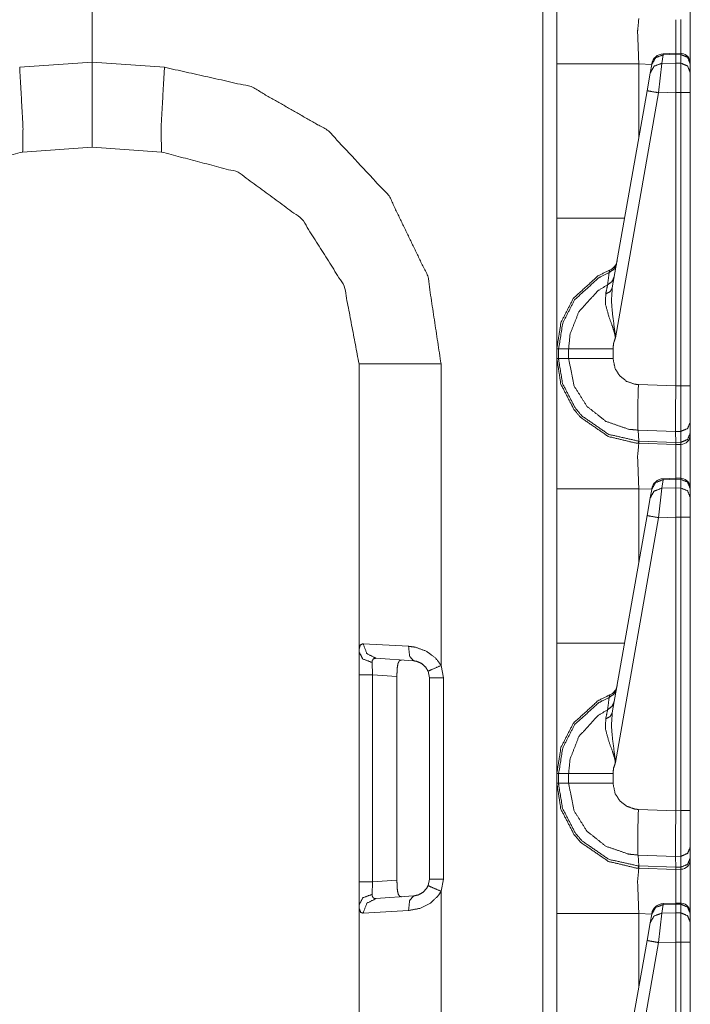
# Model space of a CAD drawing. Units: inches. Extents: x 1.35 to 3.94, y 1.83 to 7.98.
# Drawn here: x 1.51 to 1.68, y 3.44 to 3.69 of the extents above; entities that cross this region are included whole.
import ezdxf

# ---------------------------------------------------------------- set-up
doc = ezdxf.new("R2010")
doc.units = ezdxf.units.IN
doc.header["$MEASUREMENT"] = 0
doc.layers.add('1', color=7, linetype='Continuous', true_color=0xffffff)

msp = doc.modelspace()

# ---------------------------------------------------------------- linework, layer by layer
at = {"layer": '1', "color": 7, "linetype": 'Continuous', "lineweight": 13}
for p, q in [((1.641132, 1.916033), (1.641132, 4.419812)), ((1.525064, 3.717298), (1.525064, 3.680423)), ((1.525064, 3.680423), (1.525064, 3.717298)), ((1.506424, 3.679119), (1.525064, 3.680423)), ((1.525064, 3.680423), (1.543704, 3.679119)), ((1.672146, 3.682308), (1.671758, 3.680106)), ((1.675367, 3.682718), (1.672145, 3.682575)), ((1.672145, 3.682575), (1.672146, 3.682308)), ((1.675376, 3.682452), (1.672146, 3.682308)), ((1.67671, 3.682673), (1.675367, 3.682718)), ((1.675367, 3.682718), (1.675376, 3.682452)), ((1.675376, 3.682451), (1.675376, 3.682452)), ((1.675376, 3.680204), (1.675376, 3.682451)), ((1.676692, 3.682407), (1.675376, 3.682451)), ((1.676692, 3.682407), (1.676709, 3.682673)), ((1.676692, 3.680177), (1.676692, 3.682407)), ((1.644751, 3.640239), (1.644751, 3.679981)), ((1.669183, 3.679865), (1.665863, 3.679981)), ((1.665863, 3.679981), (1.665863, 3.661035)), ((1.668789, 3.677632), (1.669178, 3.679834)), ((1.669178, 3.679834), (1.669206, 3.679994)), ((1.671758, 3.680106), (1.670956, 3.672543)), ((1.671758, 3.680106), (1.675376, 3.680203)), ((1.675376, 3.680203), (1.675376, 3.680204)), ((1.675376, 3.680204), (1.676692, 3.680177)), ((1.675376, 3.680203), (1.675376, 3.672662)), ((1.676692, 3.672634), (1.676692, 3.680177)), ((1.679126, 3.680073), (1.679126, 3.679993)), ((1.679126, 3.679993), (1.679126, 3.677763)), ((1.667988, 3.673086), (1.668789, 3.677632)), ((1.679126, 3.677763), (1.679126, 3.672634)), ((1.659034, 3.622306), (1.667988, 3.673086)), ((1.670956, 3.672543), (1.659837, 3.609484)), ((1.675376, 3.672662), (1.670956, 3.672543)), ((1.675376, 3.67266), (1.675376, 3.672662)), ((1.675376, 3.5971), (1.675376, 3.67266)), ((1.676692, 3.672634), (1.675376, 3.67266)), ((1.676692, 3.597134), (1.676692, 3.672634)), ((1.679126, 3.672634), (1.679126, 3.597134)), ((1.525064, 3.658547), (1.507187, 3.657297)), ((1.542941, 3.657297), (1.525064, 3.658547)), ((1.644751, 3.617726), (1.644751, 3.617558)), ((1.644751, 3.611574), (1.644751, 3.611494)), ((1.644751, 3.609699), (1.644751, 3.601146)), ((1.644751, 3.604179), (1.644751, 3.606666)), ((1.644751, 3.606666), (1.645222, 3.606666)), ((1.644751, 3.601146), (1.644751, 3.604529)), ((1.644751, 3.601146), (1.644751, 3.604529)), ((1.645222, 3.606666), (1.647784, 3.606666)), ((1.645222, 3.606666), (1.645222, 3.604179)), ((1.647784, 3.604179), (1.647784, 3.606666)), ((1.659221, 3.606667), (1.659221, 3.604178)), ((1.593814, 3.528629), (1.593814, 3.602743)), ((1.614925, 3.602743), (1.614925, 3.525094)), ((1.644751, 3.604235), (1.644751, 3.604076)), ((1.644751, 3.604076), (1.644751, 3.604235)), ((1.644751, 3.604179), (1.645222, 3.604179)), ((1.644751, 3.602302), (1.644751, 3.601966)), ((1.644751, 3.601966), (1.644751, 3.602302)), ((1.645222, 3.604179), (1.647784, 3.604179)), ((1.665755, 3.59743), (1.675376, 3.597094)), ((1.675376, 3.5971), (1.676692, 3.597134)), ((1.675376, 3.597094), (1.675376, 3.5971)), ((1.679126, 3.597134), (1.679126, 3.587739)), ((1.679126, 3.587739), (1.679126, 3.584932)), ((1.67533, 3.585352), (1.665657, 3.58569)), ((1.665828, 3.582881), (1.665657, 3.58569)), ((1.67671, 3.58539), (1.67533, 3.585354)), ((1.67533, 3.585352), (1.67533, 3.585354)), ((1.675373, 3.582549), (1.67533, 3.585352)), ((1.67671, 3.582583), (1.67671, 3.58539)), ((1.679126, 3.584932), (1.679126, 3.584519)), ((1.665828, 3.582881), (1.675373, 3.582547)), ((1.665889, 3.582317), (1.665828, 3.582881)), ((1.665889, 3.582317), (1.665863, 3.582317)), ((1.675376, 3.581985), (1.665889, 3.582317)), ((1.675373, 3.582549), (1.67671, 3.582583)), ((1.675373, 3.582547), (1.675373, 3.582549)), ((1.675376, 3.581985), (1.675373, 3.582547)), ((1.676692, 3.58202), (1.675376, 3.581985)), ((1.676692, 3.58202), (1.67671, 3.582583)), ((1.672146, 3.572933), (1.671758, 3.570731)), ((1.675367, 3.573343), (1.672145, 3.5732)), ((1.672145, 3.5732), (1.672146, 3.572933)), ((1.675376, 3.573077), (1.672146, 3.572933)), ((1.67671, 3.573298), (1.675367, 3.573343)), ((1.675367, 3.573343), (1.675376, 3.573077)), ((1.675376, 3.573076), (1.675376, 3.573077)), ((1.675376, 3.570829), (1.675376, 3.573076)), ((1.676692, 3.573032), (1.675376, 3.573076)), ((1.676692, 3.573032), (1.67671, 3.573298)), ((1.676692, 3.570802), (1.676692, 3.573032)), ((1.644751, 3.530864), (1.644751, 3.570606)), ((1.669183, 3.57049), (1.665863, 3.570606)), ((1.665863, 3.570606), (1.665863, 3.55166)), ((1.668789, 3.568257), (1.669178, 3.570459)), ((1.669178, 3.570459), (1.669206, 3.570619)), ((1.671758, 3.570731), (1.670956, 3.563168)), ((1.671758, 3.570731), (1.675376, 3.570828)), ((1.675376, 3.570828), (1.675376, 3.570829)), ((1.675376, 3.570829), (1.676692, 3.570802)), ((1.675376, 3.570828), (1.675376, 3.563287)), ((1.676692, 3.563259), (1.676692, 3.570802)), ((1.679126, 3.570698), (1.679126, 3.570618)), ((1.679126, 3.570618), (1.679126, 3.568388)), ((1.667988, 3.563711), (1.668789, 3.568257)), ((1.679126, 3.568388), (1.679126, 3.563259)), ((1.659034, 3.512931), (1.667988, 3.563711)), ((1.670956, 3.563168), (1.659837, 3.500109)), ((1.675376, 3.563287), (1.670956, 3.563168)), ((1.675376, 3.563285), (1.675376, 3.563287)), ((1.675376, 3.487725), (1.675376, 3.563285)), ((1.676692, 3.563259), (1.675376, 3.563285)), ((1.676692, 3.487759), (1.676692, 3.563259)), ((1.679126, 3.563259), (1.679126, 3.487759)), ((1.593814, 3.522689), (1.593814, 3.528629)), ((1.594877, 3.530733), (1.606567, 3.530056)), ((1.597195, 3.525895), (1.597302, 3.522689)), ((1.607869, 3.526315), (1.598183, 3.526992)), ((1.611538, 3.523744), (1.611665, 3.523312)), ((1.611939, 3.52195), (1.611598, 3.523643)), ((1.614925, 3.525094), (1.615558, 3.52195)), ((1.593814, 3.469406), (1.593814, 3.522689)), ((1.603578, 3.52225), (1.597302, 3.522689)), ((1.597302, 3.522689), (1.597302, 3.469406)), ((1.603578, 3.52225), (1.603578, 3.469845)), ((1.611939, 3.470145), (1.611939, 3.52195)), ((1.615558, 3.52195), (1.615558, 3.470145)), ((1.644751, 3.508351), (1.644751, 3.508183)), ((1.644751, 3.502199), (1.644751, 3.502119)), ((1.644751, 3.500324), (1.644751, 3.491771)), ((1.644751, 3.494804), (1.644751, 3.497291)), ((1.644751, 3.497291), (1.645222, 3.497291)), ((1.645222, 3.497291), (1.647784, 3.497291)), ((1.645222, 3.497291), (1.645222, 3.494804)), ((1.647784, 3.494804), (1.647784, 3.497291)), ((1.659221, 3.497292), (1.659221, 3.494803)), ((1.644751, 3.491771), (1.644751, 3.495154)), ((1.644751, 3.491771), (1.644751, 3.495154)), ((1.644751, 3.49486), (1.644751, 3.494701)), ((1.644751, 3.494701), (1.644751, 3.49486)), ((1.644751, 3.494804), (1.645222, 3.494804)), ((1.644751, 3.492927), (1.644751, 3.492591)), ((1.644751, 3.492591), (1.644751, 3.492927)), ((1.645222, 3.494804), (1.647784, 3.494804)), ((1.665755, 3.488055), (1.675376, 3.487719)), ((1.675376, 3.487725), (1.676692, 3.487759)), ((1.675376, 3.487719), (1.675376, 3.487725)), ((1.679126, 3.487759), (1.679126, 3.478364)), ((1.679126, 3.478364), (1.679126, 3.475557)), ((1.67533, 3.475977), (1.665657, 3.476315)), ((1.665828, 3.473506), (1.665657, 3.476315)), ((1.67671, 3.476015), (1.67533, 3.475979)), ((1.67533, 3.475977), (1.67533, 3.475979)), ((1.675373, 3.473174), (1.67533, 3.475977)), ((1.67671, 3.473208), (1.67671, 3.476015)), ((1.679126, 3.475557), (1.679126, 3.475144)), ((1.665828, 3.473506), (1.675373, 3.473172)), ((1.665889, 3.472942), (1.665828, 3.473506)), ((1.665889, 3.472942), (1.665863, 3.472942)), ((1.675376, 3.47261), (1.665889, 3.472942)), ((1.675373, 3.473174), (1.67671, 3.473208)), ((1.675373, 3.473172), (1.675373, 3.473174)), ((1.675376, 3.47261), (1.675373, 3.473172)), ((1.676692, 3.472645), (1.675376, 3.47261)), ((1.676692, 3.472645), (1.67671, 3.473208)), ((1.611598, 3.468452), (1.611939, 3.470145)), ((1.615558, 3.470145), (1.614925, 3.467002)), ((1.593814, 3.463466), (1.593814, 3.469406)), ((1.597302, 3.469406), (1.597195, 3.4662)), ((1.597302, 3.469406), (1.603578, 3.469845)), ((1.61163, 3.46861), (1.611211, 3.467761)), ((1.598183, 3.465103), (1.607869, 3.46578)), ((1.614925, 3.467002), (1.614925, 3.389352)), ((1.593814, 3.389352), (1.593814, 3.463466)), ((1.672146, 3.463558), (1.671758, 3.461356)), ((1.675367, 3.463968), (1.672145, 3.463825)), ((1.672145, 3.463825), (1.672146, 3.463558)), ((1.675376, 3.463702), (1.672146, 3.463558)), ((1.67671, 3.463923), (1.675367, 3.463968)), ((1.675367, 3.463968), (1.675376, 3.463702)), ((1.675376, 3.463701), (1.675376, 3.463702)), ((1.676692, 3.463657), (1.675376, 3.463701)), ((1.675376, 3.461454), (1.675376, 3.463701)), ((1.676692, 3.463657), (1.67671, 3.463923)), ((1.676692, 3.461427), (1.676692, 3.463657)), ((1.606567, 3.462039), (1.594877, 3.461362)), ((1.644751, 3.421489), (1.644751, 3.461231)), ((1.669183, 3.461115), (1.665863, 3.461231)), ((1.665863, 3.461231), (1.665863, 3.442285)), ((1.668789, 3.458882), (1.669178, 3.461084)), ((1.669178, 3.461084), (1.669206, 3.461244)), ((1.671758, 3.461356), (1.670956, 3.453793)), ((1.671758, 3.461356), (1.675376, 3.461453)), ((1.675376, 3.461454), (1.676692, 3.461427)), ((1.675376, 3.461453), (1.675376, 3.461454)), ((1.675376, 3.461453), (1.675376, 3.453912)), ((1.676692, 3.453884), (1.676692, 3.461427)), ((1.679126, 3.461323), (1.679126, 3.461243)), ((1.679126, 3.461243), (1.679126, 3.459013)), ((1.667988, 3.454336), (1.668789, 3.458882)), ((1.679126, 3.459013), (1.679126, 3.453884)), ((1.659034, 3.403556), (1.667988, 3.454336)), ((1.670956, 3.453793), (1.659837, 3.390734)), ((1.675376, 3.453912), (1.670956, 3.453793)), ((1.675376, 3.45391), (1.675376, 3.453912)), ((1.675376, 3.37835), (1.675376, 3.45391)), ((1.676692, 3.453884), (1.675376, 3.45391)), ((1.676692, 3.378384), (1.676692, 3.453884)), ((1.679126, 3.453884), (1.679126, 3.378384))]:
    msp.add_line(p, q, dxfattribs=at)
for centre, radius, start, end in [((1.672283, 3.679452), 0.0031250000465661, 93.084526, 170), ((1.676626, 3.680174), 0.0024999999441206, 0, 83.877368), ((1.657185, 3.629815), 0.0031250000465661, 292.189285, 350), ((1.676626, 3.584519), 0.0024999999441206, 271.5, 0), ((1.672283, 3.570077), 0.0031250000465661, 93.084526, 170), ((1.676626, 3.570799), 0.0024999999441206, 0, 83.877368), ((1.657185, 3.52044), 0.0031250000465661, 292.189285, 350), ((1.676626, 3.475144), 0.0024999999441206, 271.5, 0), ((1.672283, 3.460702), 0.0031250000465661, 93.084526, 170), ((1.676626, 3.461424), 0.0024999999441206, 0, 83.877368)]:
    msp.add_arc(centre, radius, start, end, dxfattribs=at)
for points, knots in [([(1.644751321564925, 3.679980557858471), (1.644751321564925, 3.696770515947321), (1.644751321564925, 3.713553963619347)], [0, 0, 0.5000969579444916, 1, 1]), ([(1.665862873996701, 3.691692390824358), (1.665547322231248, 3.688274015090542), (1.665862873996701, 3.679980557858471)], [0, 0, 0.2926015776745072, 1, 1]), ([(1.675376322306491, 3.691359952665266), (1.675396870809593, 3.688951505341322), (1.675387918986459, 3.682717374330991)], [0, 0, 0.2786794250850752, 1, 1]), ([(1.676706278393382, 3.682673429017427), (1.676718078523876, 3.688962491669713), (1.676691731680791, 3.691394539254645)], [0, 0, 0.721119520380511, 1, 1]), ([(1.525063818666766, 3.680422452400421), (1.525063818666766, 3.661476732540621), (1.525063818666766, 3.658547451870731)], [0, 0, 0.8660900297619047, 1, 1]), ([(1.525063818666766, 3.658547451870731), (1.525063818666766, 3.661476732540621), (1.525063818666766, 3.680422452400421)], [0, 0, 0.1339099702380952, 1, 1]), ([(1.669177591687642, 3.679834073479924), (1.670199930579585, 3.68158700320987), (1.67214603658374, 3.682308031873163)], [0, 0, 0.4943830275179146, 1, 1]), ([(1.679126322397295, 3.679993171791068), (1.678417093864496, 3.68167814904541), (1.676691731680791, 3.682407315729733)], [0, 0, 0.493926550721988, 1, 1]), ([(1.507186519242993, 3.657297451840464), (1.507277461628007, 3.663707771006102), (1.506423986672445, 3.679119148332404)], [0, 0, 0.2934622880011747, 1, 1]), ([(1.542941118090539, 3.657297451840464), (1.542850175705524, 3.663707771006102), (1.543703650661087, 3.679119148332404)], [0, 0, 0.2934622880011747, 1, 1]), ([(1.543703650661087, 3.679119148332404), (1.566049740883173, 3.674124437925002), (1.585919533030975, 3.662744636217155), (1.601535683311454, 3.645998623441869), (1.611501402140007, 3.625383388567684), (1.614925372763281, 3.602743007160086)], [0, 0, 0.1999986265515512, 0.3999998559240154, 0.5999981416741968, 0.7999984047716046, 1, 1]), ([(1.668789408084493, 3.677632331890152), (1.669811645251173, 3.679385261620098), (1.671757852980591, 3.680106290283391)], [0, 0, 0.4943652259503222, 1, 1]), ([(1.679126322397295, 3.677763354028741), (1.678417093864496, 3.679448331283083), (1.676691731680791, 3.680177497967406)], [0, 0, 0.493926550721988, 1, 1]), ([(1.667987711287736, 3.673086026441524), (1.66884973116538, 3.672920417713556), (1.670956156183834, 3.672543220438797)], [0, 0, 0.2908770191297542, 1, 1]), ([(1.507186519242993, 3.657297451840464), (1.487457718309543, 3.652103359917817), (1.471005386368191, 3.640039964443417), (1.460119053910574, 3.622786139155835), (1.456313817002027, 3.602743007160086)], [0, 0, 0.2499995574058907, 0.4999992828502222, 0.7499996043796235, 1, 1]), ([(1.593813820331505, 3.602743007160086), (1.590008481697694, 3.622786139155835), (1.579122250965341, 3.640039964443417), (1.562669919023989, 3.652103359917817), (1.542941118090539, 3.657297451840464)], [0, 0, 0.2500007363010204, 0.5000005008155941, 0.7500003344270537, 1, 1]), ([(1.644751321564925, 3.606666347098837), (1.644751321564925, 3.61116301061918), (1.644751321564925, 3.640239345958662)], [0, 0, 0.133936903852913, 1, 1]), ([(1.660117125973457, 3.628449387990884), (1.659479003399412, 3.62713102858396), (1.658217406689175, 3.626287929605212)], [0, 0, 0.4911629156640766, 1, 1]), ([(1.644751321564925, 3.606666347098837), (1.645820962704107, 3.613422939059319), (1.648972614798652, 3.619583827880376), (1.655340209353881, 3.625404954323415), (1.658364806595088, 3.626921067641376)], [0, 0, 0.2654364473739663, 0.5339571121931417, 0.8687197014333216, 1, 1]), ([(1.658217406689175, 3.626287929605212), (1.655535827034399, 3.624921148973158), (1.649333637756612, 3.619250575919182), (1.646263569322898, 3.613248378508217), (1.645221597455219, 3.606666347098837)], [0, 0, 0.1212688704234614, 0.4598649229788205, 0.7314996105595625, 1, 1]), ([(1.657839293887051, 3.623125901533854), (1.658120360788388, 3.625505051982088), (1.658217406689175, 3.626287929605212)], [0, 0, 0.75228338332453, 1, 1]), ([(1.659543395490815, 3.625195807182934), (1.658971292612378, 3.623962490095778), (1.657839293887051, 3.623125901533854)], [0, 0, 0.491319832463302, 1, 1]), ([(1.658217406689175, 3.626287929605212), (1.658363484166671, 3.626908046807728), (1.658364806595088, 3.626921067641376)], [0, 0, 0.9798704127203021, 1, 1]), ([(1.647784056827163, 3.606666347098837), (1.6481654248377, 3.610402919454941), (1.650425556728365, 3.616192714517013), (1.655318033246573, 3.621565436001276), (1.657839293887051, 3.623125901533854)], [0, 0, 0.1859130117199376, 0.4935566889535036, 0.8532340982018577, 1, 1]), ([(1.657330769297914, 3.620756923611907), (1.657745198018887, 3.622680751783491), (1.657839293887051, 3.623125901533854)], [0, 0, 0.8122178160237399, 1, 1]), ([(1.659033853649049, 3.622305995915042), (1.658485351031601, 3.62135221985028), (1.657330769297914, 3.620756923611907)], [0, 0, 0.4585775564314048, 1, 1]), ([(1.659033853649049, 3.622305995915042), (1.658810770147554, 3.619021490627176), (1.659105264783591, 3.61541268520125), (1.659754984037605, 3.61066496373212), (1.659819376129008, 3.609882086108996), (1.659834024566862, 3.609577317221408), (1.659837076324749, 3.609483729979559)], [0, 0, 0.2554147404977549, 0.536333853595201, 0.9081179664963757, 0.9690624688600229, 0.9927351944746995, 1, 1]), ([(1.659837076324749, 3.609483729979559), (1.659819579579533, 3.609625738446539), (1.659782755034371, 3.609871913582708), (1.659627115382165, 3.610618983913298), (1.659523762515079, 3.611009202021705), (1.659119913221446, 3.612270595281416), (1.65816847683773, 3.614886969042686), (1.65731825709058, 3.617997727581553), (1.657330769297914, 3.620756923611907)], [0, 0, 0.0122803473605103, 0.0336439421502214, 0.0991395628349436, 0.1337856831710395, 0.2474607516271507, 0.4864033826329712, 0.7631835858796688, 1, 1]), ([(1.659837076324749, 3.609483729979559), (1.659359984841842, 3.608030279423531), (1.65922072295696, 3.606666753999889)], [0, 0, 0.5274329404853656, 1, 1]), ([(1.647784056827163, 3.606666347098837), (1.652153970669957, 3.606666347098837), (1.65922072295696, 3.606666753999889)], [0, 0, 0.3820968264470175, 1, 1]), ([(1.644751321564925, 3.570605555210022), (1.644751321564925, 3.587395513298873), (1.644751321564925, 3.604178960970899)], [0, 0, 0.5000969579444916, 1, 1]), ([(1.665862873996701, 3.582317388175909), (1.665151814409171, 3.582353602369494), (1.658010497504478, 3.584072352411113), (1.650915872495446, 3.588957606435656), (1.649168029028644, 3.590998622110078), (1.645790648575769, 3.597516363153318), (1.644751321564925, 3.604178960970899)], [0, 0, 0.0212898655078287, 0.2409292532734126, 0.4985048002901764, 0.5788563220459195, 0.7983636446626924, 1, 1]), ([(1.645221597455219, 3.604178960970899), (1.64522515783942, 3.603787929060388), (1.646234170721925, 3.597687668496008), (1.649524270899249, 3.591337977587045), (1.651226744898807, 3.589349859049321), (1.658136229929397, 3.584591558152852), (1.665783121390604, 3.58288257373647)], [0, 0, 0.0120071074800064, 0.2018601887752484, 0.4214452111952838, 0.5018137787797758, 0.7594104616967979, 1, 1]), ([(1.665657483186404, 3.585690597853209), (1.665656483714144, 3.585690634056912), (1.663237955313349, 3.585932297117608), (1.657375426688318, 3.587965581672051), (1.65251753675949, 3.591820562234147), (1.649208719133796, 3.597059820173513), (1.647784056827163, 3.604178960970899)], [0, 0, 7.1903824119e-06, 0.0859229495839351, 0.3052252607119944, 0.5244036044472566, 0.7434055773978364, 1, 1]), ([(1.647784056827163, 3.604178960970899), (1.652153970669957, 3.604178554069847), (1.65922072295696, 3.604178147168795)], [0, 0, 0.3820968282185715, 1, 1]), ([(1.65922072295696, 3.604178147168795), (1.659741352852379, 3.601579677053792), (1.660950866228021, 3.599666428309547), (1.662727091043166, 3.598258550671289), (1.664870747507834, 3.597517176955421), (1.66575474004226, 3.597429693229344)], [0, 0, 0.256379588784146, 0.4753573015910916, 0.6946265375949204, 0.914062261192145, 1, 1]), ([(1.665657083789895, 3.585690597893006), (1.665601846972152, 3.587428472284046), (1.665598795214265, 3.590264572613137), (1.66563958704468, 3.593086838306476), (1.66575474004226, 3.597429693229344)], [0, 0, 0.1480822892327374, 0.3896213202312201, 0.6300070779635332, 1, 1]), ([(1.675376322306491, 3.597093592960789), (1.675350484089719, 3.592957036871042), (1.675335632201339, 3.589287196287387), (1.67533003731188, 3.586499924084478), (1.675330342487669, 3.585354090723399)], [0, 0, 0.3523655164491675, 0.6649711255668137, 0.9023960286400191, 1, 1]), ([(1.676710143953372, 3.585390304916984), (1.676717468172299, 3.589964686538167), (1.676691731680791, 3.597133876164889)], [0, 0, 0.3895209651453509, 1, 1]), ([(1.679126322397295, 3.587738530885304), (1.678423502556058, 3.586105230064504), (1.676710143953372, 3.585390304916984)], [0, 0, 0.4892098087906261, 1, 1]), ([(1.679126322397295, 3.584932134332973), (1.678423502556058, 3.583298833512174), (1.676710143953372, 3.582583501463603)], [0, 0, 0.4891887143435413, 1, 1]), ([(1.665862873996701, 3.582317388175909), (1.665547322231248, 3.578899012442093), (1.665862873996701, 3.570605555210022)], [0, 0, 0.2926015776745072, 1, 1]), ([(1.665783121390604, 3.58288257373647), (1.665827940173779, 3.582880961852238), (1.665828940147846, 3.582880945922952)], [0, 0, 0.9977592921749722, 1, 1]), ([(1.665862873996701, 3.582317388175909), (1.665817402804194, 3.582460617346044), (1.665783121390604, 3.58288257373647)], [0, 0, 0.2619742999739087, 1, 1]), ([(1.675376322306491, 3.581984950016817), (1.675396870809593, 3.579576502692873), (1.675387918986459, 3.573342371682543)], [0, 0, 0.2786794250850752, 1, 1]), ([(1.676706278393382, 3.573298426368979), (1.676718078523876, 3.579587489021264), (1.676691731680791, 3.582019536606197)], [0, 0, 0.721119520380511, 1, 1]), ([(1.669177591687642, 3.570459070831475), (1.670199930579585, 3.572212000561422), (1.67214603658374, 3.572933029224714)], [0, 0, 0.4943830275179146, 1, 1]), ([(1.679126322397295, 3.57061816914262), (1.678417093864496, 3.572303146396962), (1.676691731680791, 3.573032313081285)], [0, 0, 0.493926550721988, 1, 1]), ([(1.668789408084493, 3.568257329241703), (1.669811645251173, 3.570010258971649), (1.671757852980591, 3.570731287634942)], [0, 0, 0.4943652259503222, 1, 1]), ([(1.679126322397295, 3.568388351380293), (1.678417093864496, 3.570073328634635), (1.676691731680791, 3.570802495318958)], [0, 0, 0.493926550721988, 1, 1]), ([(1.667987711287736, 3.563711023793076), (1.66884973116538, 3.563545415065107), (1.670956156183834, 3.563168217790349)], [0, 0, 0.2908770191297542, 1, 1]), ([(1.644751321564925, 3.497291344450389), (1.644751321564925, 3.501788007970731), (1.644751321564925, 3.530864343310213)], [0, 0, 0.133936903852913, 1, 1]), ([(1.593813820331505, 3.528629235834217), (1.593838641295648, 3.529325036632315), (1.594144936062179, 3.530414310747233), (1.594876645878074, 3.530732914270573)], [0, 0, 0.2651520444812722, 0.6960710462684249, 1, 1]), ([(1.593813820331505, 3.528629235834217), (1.594784787965693, 3.526784753367679), (1.597195066344369, 3.525895267669057)], [0, 0, 0.4479191764212497, 1, 1]), ([(1.594876645878074, 3.530732914270573), (1.595822283921805, 3.528171472151257), (1.598182818646933, 3.526992272903954)], [0, 0, 0.5085436756923353, 1, 1]), ([(1.606566811362967, 3.530055424019793), (1.608342425826535, 3.529815759300448), (1.611139361929418, 3.52880949300004), (1.613548012703887, 3.527017907670199), (1.614925372763281, 3.525093672597563)], [0, 0, 0.1768295654470629, 0.4701885633277464, 0.7664542115709717, 1, 1]), ([(1.606566811362967, 3.530055424019793), (1.606858254241118, 3.527448002081655), (1.607868996453092, 3.526314782653174)], [0, 0, 0.6334065935104944, 1, 1]), ([(1.598182818646933, 3.526992272903954), (1.597511533637189, 3.526844567822252), (1.597244809997918, 3.526392093852962), (1.597220904561141, 3.526268802834352), (1.597195066344369, 3.525895267669057)], [0, 0, 0.4013458490974458, 0.7080366992918591, 0.7813682155415466, 1, 1]), ([(1.60476017069422, 3.526532067814685), (1.604213804307292, 3.52634326572678), (1.60384952614092, 3.52565763745497), (1.603668760348782, 3.524622481179904), (1.603593585379514, 3.523351322294957), (1.603578326590082, 3.522250248049545)], [0, 0, 0.1209387283500982, 0.2833692666502917, 0.5032136200479868, 0.7696199475875033, 1, 1]), ([(1.611598244590269, 3.523642663447845), (1.610983620551949, 3.524679040426065), (1.609908994874885, 3.525643802819218), (1.608661232800401, 3.52618538811879), (1.607868996453092, 3.526314782653174)], [0, 0, 0.2503974486377902, 0.5505103497745018, 0.8331823426698014, 1, 1]), ([(1.614925372763281, 3.525093672597563), (1.612558429346592, 3.524083744187692), (1.611598244590269, 3.523642663447845)], [0, 0, 0.7089158900562332, 1, 1]), ([(1.660117125973457, 3.519074385342435), (1.659479003399412, 3.517756025935512), (1.658217406689175, 3.516912926956763)], [0, 0, 0.4911629156640766, 1, 1]), ([(1.644751321564925, 3.497291344450389), (1.645820962704107, 3.504047936410871), (1.648972614798652, 3.510208825231928), (1.655340209353881, 3.516029951674966), (1.658364806595088, 3.517546064992928)], [0, 0, 0.2654364473739663, 0.5339571121931417, 0.8687197014333216, 1, 1]), ([(1.658217406689175, 3.516912926956763), (1.655535827034399, 3.515546146324709), (1.649333637756612, 3.509875573270733), (1.646263569322898, 3.503873375859769), (1.645221597455219, 3.497291344450389)], [0, 0, 0.1212688704234614, 0.4598649229788205, 0.7314996105595625, 1, 1]), ([(1.657839293887051, 3.513750898885405), (1.658120360788388, 3.51613004933364), (1.658217406689175, 3.516912926956763)], [0, 0, 0.75228338332453, 1, 1]), ([(1.659543395490815, 3.515820804534485), (1.658971292612378, 3.514587487447329), (1.657839293887051, 3.513750898885405)], [0, 0, 0.491319832463302, 1, 1]), ([(1.658217406689175, 3.516912926956763), (1.658363484166671, 3.517533044159279), (1.658364806595088, 3.517546064992928)], [0, 0, 0.9798704127203021, 1, 1]), ([(1.647784056827163, 3.497291344450389), (1.6481654248377, 3.501027916806493), (1.650425556728365, 3.506817711868564), (1.655318033246573, 3.512190433352828), (1.657839293887051, 3.513750898885405)], [0, 0, 0.1859130117199376, 0.4935566889535036, 0.8532340982018577, 1, 1]), ([(1.657330769297914, 3.511381920963458), (1.657745198018887, 3.513305749135043), (1.657839293887051, 3.513750898885405)], [0, 0, 0.8122178160237399, 1, 1]), ([(1.659837076324749, 3.50010872733111), (1.659819579579533, 3.50025073579809), (1.659782755034371, 3.50049691093426), (1.659627115382165, 3.501243981264849), (1.659523762515079, 3.501634199373257), (1.659119913221446, 3.502895592632967), (1.65816847683773, 3.505511966394238), (1.65731825709058, 3.508622724933105), (1.657330769297914, 3.511381920963458)], [0, 0, 0.0122803473605103, 0.0336439421502214, 0.0991395628349436, 0.1337856831710395, 0.2474607516271507, 0.4864033826329712, 0.7631835858796688, 1, 1]), ([(1.659033853649049, 3.512930993266593), (1.658485351031601, 3.511977217201832), (1.657330769297914, 3.511381920963458)], [0, 0, 0.4585775564314048, 1, 1]), ([(1.659033853649049, 3.512930993266593), (1.658810770147554, 3.509646487978728), (1.659105264783591, 3.506037682552801), (1.659754984037605, 3.501289961083671), (1.659819376129008, 3.500507083460548), (1.659834024566862, 3.500202314572959), (1.659837076324749, 3.50010872733111)], [0, 0, 0.2554147404977549, 0.536333853595201, 0.9081179664963757, 0.9690624688600229, 0.9927351944746995, 1, 1]), ([(1.659837076324749, 3.50010872733111), (1.659359984841842, 3.498655276775082), (1.65922072295696, 3.49729175135144)], [0, 0, 0.5274329404853656, 1, 1]), ([(1.647784056827163, 3.497291344450389), (1.652153970669957, 3.497291344450389), (1.65922072295696, 3.49729175135144)], [0, 0, 0.3820968264470175, 1, 1]), ([(1.644751321564925, 3.461230552561574), (1.644751321564925, 3.478020510650424), (1.644751321564925, 3.49480395832245)], [0, 0, 0.5000969579444916, 1, 1]), ([(1.665862873996701, 3.47294238552746), (1.665151814409171, 3.472978599721046), (1.658010497504478, 3.474697349762664), (1.650915872495446, 3.479582603787208), (1.649168029028644, 3.481623619461629), (1.645790648575769, 3.488141360504869), (1.644751321564925, 3.49480395832245)], [0, 0, 0.0212898655078287, 0.2409292532734126, 0.4985048002901764, 0.5788563220459195, 0.7983636446626924, 1, 1]), ([(1.645221597455219, 3.49480395832245), (1.64522515783942, 3.49441292641194), (1.646234170721925, 3.488312665847559), (1.649524270899249, 3.481962974938597), (1.651226744898807, 3.479974856400872), (1.658136229929397, 3.475216555504403), (1.665783121390604, 3.473507571088021)], [0, 0, 0.0120071074800064, 0.2018601887752484, 0.4214452111952838, 0.5018137787797758, 0.7594104616967979, 1, 1]), ([(1.665657483186404, 3.47631559520476), (1.665656483714144, 3.476315631408463), (1.663237955313349, 3.47655729446916), (1.657375426688318, 3.478590579023603), (1.65251753675949, 3.482445559585699), (1.649208719133796, 3.487684817525064), (1.647784056827163, 3.49480395832245)], [0, 0, 7.1903824119e-06, 0.0859229495839351, 0.3052252607119944, 0.5244036044472566, 0.7434055773978364, 1, 1]), ([(1.647784056827163, 3.49480395832245), (1.652153970669957, 3.494803551421398), (1.65922072295696, 3.494803144520347)], [0, 0, 0.3820968282185715, 1, 1]), ([(1.65922072295696, 3.494803144520347), (1.659741352852379, 3.492204674405343), (1.660950866228021, 3.490291425661098), (1.662727091043166, 3.488883548022841), (1.664870747507834, 3.488142174306972), (1.66575474004226, 3.488054690580896)], [0, 0, 0.256379588784146, 0.4753573015910916, 0.6946265375949204, 0.914062261192145, 1, 1]), ([(1.665657083789895, 3.476315595244557), (1.665601846972152, 3.478053469635597), (1.665598795214265, 3.480889569964688), (1.66563958704468, 3.483711835658028), (1.66575474004226, 3.488054690580896)], [0, 0, 0.1480822892327374, 0.3896213202312201, 0.6300070779635332, 1, 1]), ([(1.675376322306491, 3.48771859031234), (1.675350484089719, 3.483582034222593), (1.675335632201339, 3.479912193638938), (1.67533003731188, 3.47712492143603), (1.675330342487669, 3.475979088074951)], [0, 0, 0.3523655164491675, 0.6649711255668137, 0.9023960286400191, 1, 1]), ([(1.676710143953372, 3.476015302268536), (1.676717468172299, 3.480589683889718), (1.676691731680791, 3.487758873516441)], [0, 0, 0.3895209651453509, 1, 1]), ([(1.679126322397295, 3.478363528236855), (1.678423502556058, 3.476730227416056), (1.676710143953372, 3.476015302268536)], [0, 0, 0.4892098087906261, 1, 1]), ([(1.679126322397295, 3.475557131684525), (1.678423502556058, 3.473923830863725), (1.676710143953372, 3.473208498815154)], [0, 0, 0.4891887143435413, 1, 1]), ([(1.665862873996701, 3.47294238552746), (1.665547322231248, 3.469524009793645), (1.665862873996701, 3.461230552561574)], [0, 0, 0.2926015776745072, 1, 1]), ([(1.665783121390604, 3.473507571088021), (1.665827940173779, 3.47350595920379), (1.665828940147846, 3.473505943274503)], [0, 0, 0.9977592921749722, 1, 1]), ([(1.665862873996701, 3.47294238552746), (1.665817402804194, 3.473085614697595), (1.665783121390604, 3.473507571088021)], [0, 0, 0.2619742999739087, 1, 1]), ([(1.675376322306491, 3.472609947368369), (1.675396870809593, 3.470201500044425), (1.675387918986459, 3.463967369034094)], [0, 0, 0.2786794250850752, 1, 1]), ([(1.676706278393382, 3.46392342372053), (1.676718078523876, 3.470212486372816), (1.676691731680791, 3.472644533957748)], [0, 0, 0.721119520380511, 1, 1]), ([(1.603578326590082, 3.469844647822242), (1.603604673433168, 3.468429852866109), (1.603703448663424, 3.467173749320068), (1.603916257913369, 3.46623706309947), (1.604274025662917, 3.465700767513567), (1.60476017069422, 3.465562828057102)], [0, 0, 0.295687572401409, 0.5589739245886715, 0.7596923340346653, 0.8944047566203448, 1, 1]), ([(1.607868996453092, 3.465780520119665), (1.6091797264653, 3.466079185491481), (1.610387001885158, 3.466802655561082), (1.61128991531848, 3.467852053372951), (1.611598244590269, 3.468452232423942)], [0, 0, 0.2794336248791254, 0.5719887005540993, 0.859746401218355, 1, 1]), ([(1.611598244590269, 3.468452232423942), (1.612558429346592, 3.468011151684095), (1.614925372763281, 3.467001630175275)], [0, 0, 0.2910969132996656, 1, 1]), ([(1.597195066344369, 3.466200035103782), (1.594784787965693, 3.46531054940516), (1.593813820331505, 3.463465660037571)], [0, 0, 0.552038110262124, 1, 1]), ([(1.598182818646933, 3.465103029868885), (1.595822283921805, 3.463923830621582), (1.594876645878074, 3.461362388502266)], [0, 0, 0.4914563243076647, 1, 1]), ([(1.597195066344369, 3.466200035103782), (1.597219276956935, 3.465837079365826), (1.597247556580015, 3.465691815690434), (1.597551715116026, 3.465222658778032), (1.597612750273754, 3.465188072188653), (1.598182818646933, 3.465103029868885)], [0, 0, 0.2118088746784626, 0.2979798726054122, 0.6235430367908688, 0.6643915441968502, 1, 1]), ([(1.614925372763281, 3.467001630175275), (1.614234353052538, 3.465886721294112), (1.612210630672806, 3.463938072158385), (1.609504636954938, 3.462594077985216), (1.606566811362967, 3.462039471851995)], [0, 0, 0.129457846676779, 0.4067321689389829, 0.7049284660090701, 1, 1]), ([(1.607868996453092, 3.465780520119665), (1.606858254241118, 3.464646893790132), (1.606566811362967, 3.462039471851995)], [0, 0, 0.3666398423753882, 1, 1]), ([(1.594876645878074, 3.461362388502266), (1.594253985543986, 3.461557701006996), (1.593865801940836, 3.462518801290685), (1.593813820331505, 3.463465660037571)], [0, 0, 0.2474316232505777, 0.6404460298100384, 1, 1]), ([(1.669177591687642, 3.461084068183027), (1.670199930579585, 3.462836997912973), (1.67214603658374, 3.463558026576266)], [0, 0, 0.4943830275179146, 1, 1]), ([(1.679126322397295, 3.461243166494171), (1.678417093864496, 3.462928143748513), (1.676691731680791, 3.463657310432836)], [0, 0, 0.493926550721988, 1, 1]), ([(1.668789408084493, 3.458882326593255), (1.669811645251173, 3.460635256323201), (1.671757852980591, 3.461356284986493)], [0, 0, 0.4943652259503222, 1, 1]), ([(1.679126322397295, 3.459013348731844), (1.678417093864496, 3.460698325986186), (1.676691731680791, 3.461427492670509)], [0, 0, 0.493926550721988, 1, 1]), ([(1.667987711287736, 3.454336021144627), (1.66884973116538, 3.454170412416659), (1.670956156183834, 3.4537932151419)], [0, 0, 0.2908770191297542, 1, 1])]:
    msp.add_open_spline(points, degree=1, knots=knots, dxfattribs=at)
for points in [[(1.679126322397295, 3.693893725513078), (1.679126322397295, 3.679679857981398)], [(1.665862873996701, 3.679980557858471), (1.644751321564925, 3.679980557858471)], [(1.679126322397295, 3.672633552472234), (1.676691731680791, 3.672633552472234)], [(1.644751321564925, 3.640239345958662), (1.662195779995145, 3.640239345958662)], [(1.593813820331505, 3.602743007160086), (1.614925372763281, 3.602743007160086)], [(1.679126322397295, 3.597133876164889), (1.676691731680791, 3.597133876164889)], [(1.679126322397295, 3.58451872286463), (1.679126322397295, 3.57030485533295)], [(1.665862873996701, 3.570605555210022), (1.644751321564925, 3.570605555210022)], [(1.679126322397295, 3.563258549823786), (1.676691731680791, 3.563258549823786)], [(1.644751321564925, 3.530864343310213), (1.662195779995145, 3.530864343310213)], [(1.597302183046182, 3.522689294284135), (1.593813820331505, 3.522689294284135)], [(1.615557900447868, 3.521950361974575), (1.611938820770391, 3.521950361974575)], [(1.679126322397295, 3.487758873516441), (1.676691731680791, 3.487758873516441)], [(1.679126322397295, 3.475143720216181), (1.679126322397295, 3.460929852684501)], [(1.615557900447868, 3.470144940798264), (1.611938820770391, 3.470144940798264)], [(1.597302183046182, 3.469406008488704), (1.593813820331505, 3.469406008488704)], [(1.665862873996701, 3.461230552561574), (1.644751321564925, 3.461230552561574)], [(1.679126322397295, 3.453883547175337), (1.676691731680791, 3.453883547175337)]]:
    msp.add_open_spline(points, degree=1, dxfattribs=at)

doc.saveas('drawing.dxf')
